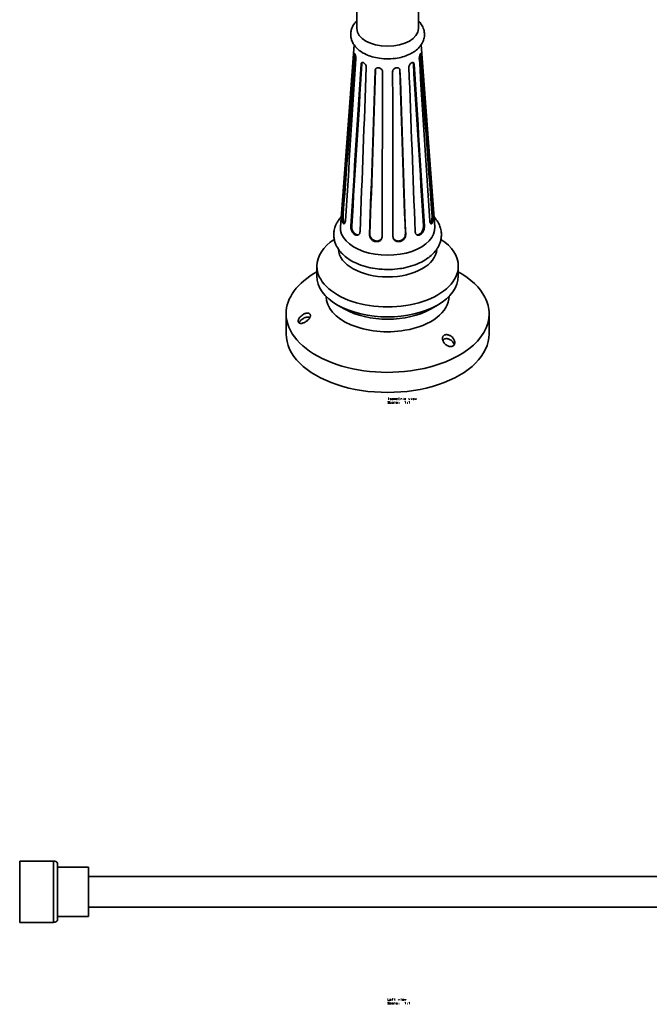
# Model space of a CAD drawing. Extents: x -2505 to 4545, y -2697 to 3520.
# Drawn here: x 1889 to 2913, y 237 to 1839 of the extents above; entities that cross this region are included whole.
import ezdxf

# ---------------------------------------------------------------- set-up
doc = ezdxf.new("R2010")
doc.units = 0

msp = doc.modelspace()

# ---------------------------------------------------------------- linework, layer by layer
at = {"color": 7, "lineweight": 35}
for p, q in [((2437.1, 1869.6), (2437.1, 1824.7)), ((2537.1, 1869.6), (2537.1, 1824.7)), ((2432.5, 1798.1), (2410.3, 1502.2)), ((2541.7, 1798.1), (2563.8, 1502.2)), ((2434, 1783.2), (2433.9, 1783.3)), ((2434.3, 1782), (2434.3, 1782.3)), ((2539.9, 1782.3), (2539.9, 1782)), ((2540.3, 1783.3), (2540.2, 1783.2)), ((2448.3, 1769), (2448.1, 1769)), ((2526.1, 1769), (2525.9, 1769)), ((2472.9, 1760.8), (2472.8, 1760.8)), ((2501.4, 1760.8), (2501.2, 1760.8)), ((2414.4, 1508.8), (2414.3, 1508.9)), ((2416.2, 1509.1), (2416.3, 1509)), ((2557.9, 1509), (2558, 1509.1)), ((2559.8, 1508.8), (2559.9, 1508.9)), ((2435.2, 1490.1), (2435.3, 1490.1)), ((2538.9, 1490.1), (2539, 1490.1)), ((2433.9, 1489.3), (2433.8, 1489.4)), ((2467.7, 1478.1), (2467.5, 1478.1)), ((2468, 1479.2), (2468.2, 1479.1)), ((2506, 1479.1), (2506.2, 1479.2)), ((2506.7, 1478.1), (2506.5, 1478.1)), ((2540.3, 1489.3), (2540.4, 1489.4)), ((2372.1, 1438.2), (2372.1, 1421.9)), ((2602.1, 1438.2), (2602.1, 1421.9)), ((2416.4, 1368.8), (2405.8, 1374.9)), ((2557.8, 1368.8), (2568.4, 1374.9)), ((2322.1, 1360.6), (2322.1, 1328)), ((2652.1, 1360.7), (2652.1, 1328)), ((1888.9, 470.5), (1888.9, 376.6)), ((1943.9, 470.5), (1888.9, 470.5)), ((1943.9, 470.5), (1943.9, 376.6)), ((1950.6, 467.3), (1950.6, 379.5)), ((2000.6, 460.5), (1950.6, 460.5)), ((2000.6, 460.5), (2000.6, 385.4)), ((2000.6, 445.5), (3693.6, 445.5)), ((2000.6, 395.5), (3693.6, 395.5)), ((2000.6, 385.4), (2000.6, 380.5)), ((1888.9, 376.6), (1888.9, 370.5)), ((1943.9, 370.5), (1888.9, 370.5)), ((1943.9, 376.6), (1943.9, 370.5)), ((2000.6, 380.5), (1950.6, 380.5)), ((1950.6, 379.5), (1950.6, 373.7))]:
    msp.add_line(p, q, dxfattribs=at)
at = {"color": 7, "lineweight": 13}
for p, q in [((2432.4, 1781.8), (2434.3, 1782)), ((2541.8, 1781.8), (2539.9, 1782)), ((2443.9, 1766.6), (2445.3, 1767.3)), ((2530.3, 1766.6), (2528.9, 1767.3)), ((2467, 1756.8), (2467.5, 1757.8)), ((2507.2, 1756.8), (2506.7, 1757.8)), ((2412.9, 1523.6), (2414.9, 1523.8)), ((2561.2, 1523.6), (2559.3, 1523.8)), ((2414.3, 1508.9), (2416.2, 1509.1)), ((2414.4, 1508.8), (2416.3, 1509)), ((2559.8, 1508.8), (2557.9, 1509)), ((2559.9, 1508.9), (2558, 1509.1)), ((2427.3, 1502.9), (2428.7, 1503.6)), ((2433.8, 1489.4), (2435.2, 1490.1)), ((2433.9, 1489.3), (2435.3, 1490.1)), ((2457.7, 1489.1), (2458.2, 1490.2)), ((2516.5, 1489.1), (2515.9, 1490.2)), ((2540.3, 1489.3), (2538.9, 1490.1)), ((2540.4, 1489.4), (2539, 1490.1)), ((2546.9, 1502.9), (2545.4, 1503.6)), ((2467.5, 1478.1), (2468, 1479.2)), ((2467.7, 1478.1), (2468.2, 1479.1)), ((2506.5, 1478.1), (2506, 1479.1)), ((2506.7, 1478.1), (2506.2, 1479.2))]:
    msp.add_line(p, q, dxfattribs=at)
at = {"color": 7, "lineweight": 35}
for points in [[(2437.1, 1837.4), (2435.6, 1835.8), (2434.1, 1834.1), (2432.8, 1832.3), (2431.6, 1830.5), (2430.7, 1828.8), (2429.8, 1827.2), (2429.1, 1825.5), (2428.5, 1823.9), (2428, 1822.2), (2427.7, 1820.6), (2427.4, 1819), (2427.2, 1817.4), (2427.1, 1815.4), (2427.1, 1813.6), (2427.3, 1811.8), (2427.4, 1810.7), (2427.6, 1809.5), (2427.9, 1808.4), (2428.2, 1807.3), (2428.5, 1806.3), (2429.1, 1804.4), (2429.8, 1803), (2430.5, 1801.5), (2431.3, 1800), (2432.5, 1798.1), (2433.7, 1796.4), (2435, 1794.9), (2436.3, 1793.4), (2437.5, 1792.2), (2439.4, 1790.5), (2441.1, 1789), (2443.1, 1787.6), (2445.2, 1786.2), (2447.5, 1784.8), (2449.4, 1783.8), (2452.1, 1782.5), (2454.4, 1781.4), (2456.9, 1780.5), (2459.4, 1779.6), (2462, 1778.8), (2464.6, 1778.1), (2467.6, 1777.3), (2470.5, 1776.8), (2473.6, 1776.2), (2477.4, 1775.8), (2481.1, 1775.5), (2484.9, 1775.3), (2488.6, 1775.3), (2492.4, 1775.4), (2496.1, 1775.7), (2499.9, 1776.1), (2502.6, 1776.6)], [(2537.1, 1837.4), (2538.3, 1836.2), (2539.8, 1834.4), (2541.3, 1832.5), (2542.4, 1830.8), (2543.4, 1829), (2544.4, 1827.2), (2545.1, 1825.4), (2545.5, 1824.4), (2545.8, 1823.3), (2546.1, 1822.3), (2546.4, 1821.2), (2546.8, 1819), (2547, 1817), (2547.1, 1815.4), (2547.1, 1813.4), (2546.9, 1811.6), (2546.6, 1809.8), (2546.2, 1808.1), (2545.6, 1806), (2544.9, 1804), (2544, 1802.1), (2543.5, 1801.1), (2542.4, 1799.2), (2541.4, 1797.7), (2540, 1795.8), (2538.7, 1794.3), (2537.1, 1792.6), (2535.8, 1791.3), (2533.8, 1789.6), (2531.8, 1788.1), (2529.8, 1786.7), (2528.1, 1785.6), (2526.2, 1784.5), (2524.1, 1783.4), (2521.5, 1782.2), (2519.1, 1781.2), (2516.6, 1780.2), (2514.1, 1779.4), (2511.5, 1778.6), (2508.5, 1777.8), (2506.1, 1777.2), (2502.6, 1776.6)], [(2432.4, 1781.8), (2432.4, 1782.5), (2432.5, 1783.1), (2432.6, 1783.6), (2432.7, 1783.9), (2432.9, 1784.2), (2433, 1784.3), (2433.1, 1784.3)], [(2433.1, 1784.3), (2433.2, 1784.3), (2433.4, 1784.2), (2433.6, 1783.9), (2433.8, 1783.6), (2433.9, 1783.3)], [(2435.5, 1775), (2435.5, 1776.3), (2435.4, 1777.7), (2435.3, 1778.6), (2435.1, 1779.5), (2434.7, 1781.2), (2434.3, 1782.3), (2434, 1783.2)], [(2538.7, 1775), (2538.7, 1775.8), (2538.7, 1776.7), (2538.8, 1777.6), (2538.9, 1778.5), (2539.3, 1780.3), (2539.7, 1781.9), (2540, 1782.6), (2540.2, 1783.2)], [(2541.1, 1784.3), (2540.9, 1784.3), (2540.8, 1784.1), (2540.6, 1783.9), (2540.3, 1783.3)], [(2541.8, 1781.8), (2541.7, 1782.6), (2541.6, 1783.4), (2541.5, 1783.8), (2541.4, 1784.1), (2541.3, 1784.2), (2541.1, 1784.3)], [(2443.9, 1766.6), (2444, 1767.4), (2444.2, 1768.1), (2444.5, 1768.7), (2444.7, 1769), (2445.1, 1769.3), (2445.3, 1769.4)], [(2445.3, 1767.3), (2445.4, 1768.2), (2445.7, 1768.9), (2445.8, 1769.3), (2446.1, 1769.6)], [(2445.3, 1769.4), (2445.6, 1769.5), (2446, 1769.6), (2446.6, 1769.6), (2447.2, 1769.4), (2447.7, 1769.3), (2448.1, 1769)], [(2452.5, 1761.7), (2452.4, 1762.5), (2452.3, 1763.4), (2452, 1764.3), (2451.7, 1765.1), (2451.2, 1766), (2450.8, 1766.5), (2450.1, 1767.4), (2449.5, 1768), (2448.9, 1768.5), (2448.3, 1769)], [(2521.7, 1761.7), (2521.7, 1762.4), (2521.8, 1763.1), (2522, 1763.9), (2522.2, 1764.5), (2522.5, 1765), (2523, 1766), (2523.7, 1767), (2524.5, 1767.8), (2525.3, 1768.5), (2525.9, 1769)], [(2528.9, 1769.4), (2528.4, 1769.6), (2527.9, 1769.6), (2527.3, 1769.5), (2526.7, 1769.3), (2526.1, 1769)], [(2528.1, 1769.6), (2528.3, 1769.3), (2528.5, 1769), (2528.7, 1768.6), (2528.8, 1768.2), (2528.9, 1767.3)], [(2530.3, 1766.6), (2530.2, 1767.4), (2530, 1768), (2529.7, 1768.6), (2529.6, 1768.9), (2529.4, 1769.1), (2528.9, 1769.4)], [(2467.4, 1758.6), (2467.7, 1759.1), (2468.1, 1759.5), (2468.6, 1759.9), (2469.1, 1760.2), (2469.6, 1760.5), (2470.2, 1760.7), (2471, 1760.8), (2471.9, 1760.9), (2472.8, 1760.8)], [(2478.7, 1755), (2478.7, 1755.4), (2478.6, 1755.8), (2478.4, 1756.7), (2478, 1757.5), (2477.5, 1758.2), (2476.9, 1758.8), (2476.2, 1759.4), (2475.5, 1759.9), (2474.6, 1760.3), (2473.8, 1760.6), (2472.9, 1760.8)], [(2495.5, 1755), (2495.5, 1755.4), (2495.5, 1755.8), (2495.8, 1756.7), (2496.1, 1757.5), (2496.7, 1758.2), (2497.3, 1758.8), (2498, 1759.4), (2498.7, 1759.9), (2499.5, 1760.3), (2500.4, 1760.6), (2501.2, 1760.8)], [(2506.8, 1758.6), (2506.4, 1759.2), (2505.9, 1759.7), (2505.3, 1760.1), (2504.7, 1760.5), (2504, 1760.7), (2503.3, 1760.8), (2502.6, 1760.9)], [(2412.9, 1523.6), (2412.8, 1521.6), (2412.8, 1519.5), (2412.8, 1517.3), (2413, 1515.2), (2413.2, 1513.1), (2413.4, 1512.1), (2413.6, 1511.2), (2413.9, 1510), (2414.3, 1508.9)], [(2416.2, 1509.1), (2415.9, 1509.8), (2415.7, 1510.6), (2415.5, 1511.4), (2415.3, 1512.3), (2415, 1514.3), (2414.9, 1515.5), (2414.8, 1516.7), (2414.7, 1519.2), (2414.8, 1521.6), (2414.9, 1523.8)], [(2559.3, 1523.8), (2559.4, 1522.2), (2559.4, 1520.4), (2559.4, 1517.8), (2559.3, 1515.2), (2559.1, 1514), (2559, 1512.9), (2558.7, 1511.4), (2558.4, 1510.2), (2558, 1509.1)], [(2561.2, 1523.6), (2561.4, 1521.7), (2561.4, 1519.6), (2561.4, 1517.4), (2561.2, 1515), (2561.1, 1513.8), (2560.9, 1512.6), (2560.6, 1511.3), (2560.3, 1510), (2559.9, 1508.9)], [(2411.5, 1518.2), (2409.8, 1516.2), (2408.9, 1515), (2407.9, 1513.7), (2407, 1512.5), (2406.2, 1511.2), (2405.4, 1509.9), (2404.8, 1508.7), (2404.1, 1507.5), (2403.5, 1506.3), (2402.6, 1504.3), (2402, 1502.5), (2401.4, 1500.8), (2400.9, 1499), (2400.3, 1496.7), (2400.1, 1495.4), (2399.9, 1494), (2399.7, 1492.6), (2399.6, 1490.5), (2399.6, 1488.8), (2399.6, 1487.1), (2399.8, 1485.4), (2400, 1483.5), (2400.3, 1481.9), (2400.6, 1480.5), (2401, 1479), (2401.5, 1477), (2402.4, 1474.7), (2403.2, 1472.6), (2404.2, 1470.6), (2405.4, 1468.6), (2406.6, 1466.6), (2407.7, 1464.9), (2409, 1463.1), (2410.7, 1461.2), (2412.4, 1459.2), (2413.6, 1458), (2414.7, 1456.9), (2415.9, 1455.9), (2418.3, 1453.8), (2420.3, 1452.2), (2422.2, 1450.8), (2424.2, 1449.4), (2426.3, 1448.1), (2429.1, 1446.5), (2431.2, 1445.4), (2433.8, 1444.1), (2436.3, 1442.9), (2439.8, 1441.4), (2443.5, 1440), (2447.2, 1438.7), (2451.1, 1437.6), (2455, 1436.5), (2458.9, 1435.6), (2463, 1434.8), (2466.9, 1434.2), (2470.5, 1433.7), (2473.6, 1433.4), (2478.1, 1433), (2482.3, 1432.8), (2486.5, 1432.7), (2490.7, 1432.8), (2494.9, 1432.9), (2499.1, 1433.2), (2503.4, 1433.7), (2506.8, 1434.1), (2510.1, 1434.6)], [(2416.3, 1507.1), (2416.1, 1507.1), (2415.9, 1507.1), (2415.5, 1507.3), (2415.1, 1507.7), (2414.7, 1508.2), (2414.4, 1508.8)], [(2418.4, 1511.8), (2418.4, 1511), (2418.2, 1510.3), (2418, 1509.4), (2417.8, 1508.6), (2417.4, 1507.9), (2417.1, 1507.5), (2416.7, 1507.2), (2416.5, 1507.1), (2416.3, 1507.1)], [(2562.6, 1518.2), (2563.9, 1516.7), (2565.2, 1515.2), (2566.3, 1513.6), (2567.6, 1511.8), (2568.6, 1510.2), (2569.9, 1507.9), (2570.7, 1506.3), (2571.4, 1504.6), (2572.3, 1502.4), (2572.7, 1501.2), (2573.1, 1499.9), (2573.7, 1497.6), (2574, 1495.7), (2574.4, 1493.5), (2574.5, 1491.9), (2574.6, 1490.4), (2574.6, 1488.9), (2574.5, 1487.3), (2574.4, 1485.7), (2574.1, 1483.3), (2573.8, 1481.6), (2573.5, 1479.9), (2573, 1478.2), (2572.6, 1476.9), (2572.1, 1475.4), (2571.5, 1474), (2570.9, 1472.6), (2570.3, 1471.3), (2569.6, 1469.9), (2568.8, 1468.6), (2568.1, 1467.3), (2567.3, 1466.1), (2566.5, 1464.9), (2565.6, 1463.7), (2564.6, 1462.4), (2562.8, 1460.3), (2561.4, 1458.8), (2559.3, 1456.7), (2557.8, 1455.4), (2555.9, 1453.7), (2554, 1452.3), (2552.1, 1450.9), (2550, 1449.5), (2547.8, 1448.1), (2545.2, 1446.5), (2542.1, 1444.9), (2539.2, 1443.5), (2535.7, 1441.9), (2532.1, 1440.5), (2528.4, 1439.2), (2524.6, 1438), (2520.7, 1436.9), (2516.8, 1436), (2512.8, 1435.1), (2510.1, 1434.6)], [(2555.8, 1511.8), (2555.8, 1511), (2555.9, 1510.3), (2556.1, 1509.4), (2556.4, 1508.6), (2556.7, 1507.9), (2557.1, 1507.5), (2557.5, 1507.2), (2557.7, 1507.1), (2557.9, 1507.1)], [(2557.9, 1507.1), (2558.2, 1507.1), (2558.5, 1507.2), (2558.8, 1507.4), (2559, 1507.6), (2559.3, 1507.8), (2559.7, 1508.5), (2559.8, 1508.8)], [(2427.3, 1502.9), (2427.3, 1502.2), (2427.3, 1501.5), (2427.4, 1500.7), (2427.5, 1499.9), (2427.8, 1498.3), (2428.3, 1496.7), (2428.9, 1495.2), (2429.3, 1494.5), (2429.7, 1493.7), (2430.2, 1492.8), (2430.9, 1492), (2431.5, 1491.2), (2432.2, 1490.5), (2433, 1489.9), (2433.8, 1489.4)], [(2435.2, 1490.1), (2434.3, 1490.7), (2433.4, 1491.4), (2432.7, 1492.2), (2431.9, 1493.1), (2431.5, 1493.8), (2431.1, 1494.5), (2430.7, 1495.2), (2430.3, 1495.9), (2430, 1496.7), (2429.7, 1497.5), (2429.2, 1499.1), (2428.9, 1500.7), (2428.8, 1501.4), (2428.7, 1502.2), (2428.7, 1502.9), (2428.7, 1503.6)], [(2440, 1489.3), (2439.4, 1489.2), (2438.8, 1489.1), (2438.1, 1489.1), (2437.7, 1489.2), (2437.2, 1489.3), (2436.2, 1489.6), (2435.3, 1490.1)], [(2442.3, 1494.3), (2442.2, 1493.3), (2442, 1492.3), (2441.7, 1491.5), (2441.3, 1490.7), (2440.7, 1490), (2440.1, 1489.4), (2439.3, 1488.9)], [(2468, 1479.2), (2466.8, 1479.4), (2465.6, 1479.8), (2464.5, 1480.3), (2463.4, 1480.9), (2462.5, 1481.6), (2461.7, 1482.3), (2460.9, 1483.1), (2460.3, 1484), (2459.7, 1484.9), (2459.2, 1485.8), (2458.8, 1486.9), (2458.4, 1488), (2458.3, 1489.1), (2458.2, 1490.2)], [(2515.9, 1490.2), (2515.9, 1489.1), (2515.7, 1488), (2515.5, 1486.9), (2515, 1485.9), (2514.6, 1485), (2514, 1484.1), (2513.3, 1483.2), (2512.5, 1482.4), (2511.6, 1481.6), (2510.7, 1480.9), (2509.7, 1480.3), (2508.5, 1479.8), (2507.4, 1479.4), (2506.2, 1479.2)], [(2531.9, 1494.3), (2532, 1493.3), (2532.2, 1492.3), (2532.5, 1491.5), (2532.9, 1490.7), (2533.5, 1490), (2534.1, 1489.4), (2534.5, 1489.1), (2534.8, 1488.9)], [(2538.9, 1490.1), (2538, 1489.6), (2537.2, 1489.3), (2536.3, 1489.2), (2535.4, 1489.1), (2534.6, 1489.2), (2534.2, 1489.3)], [(2545.4, 1503.6), (2545.5, 1502.6), (2545.4, 1501.4), (2545.2, 1500.3), (2545, 1499), (2544.6, 1497.7), (2544.1, 1496.5), (2543.6, 1495.4), (2542.9, 1494), (2542, 1492.8), (2541.6, 1492.3), (2541.1, 1491.8), (2540.4, 1491.1), (2539.7, 1490.6), (2539, 1490.1)], [(2546.9, 1502.9), (2546.9, 1502.2), (2546.9, 1501.5), (2546.8, 1500.7), (2546.7, 1499.9), (2546.4, 1498.4), (2546, 1496.8), (2545.7, 1496.1), (2545.3, 1495.3), (2545, 1494.5), (2544.6, 1493.8), (2544.2, 1493.1), (2543.7, 1492.5), (2543, 1491.5), (2542.2, 1490.7), (2541.3, 1490), (2540.4, 1489.4)], [(2439.3, 1488.9), (2438.6, 1488.6), (2437.8, 1488.5), (2437, 1488.4), (2436.2, 1488.5), (2435.4, 1488.7), (2434.6, 1489), (2433.9, 1489.3)], [(2457.7, 1489.1), (2457.7, 1488.6), (2457.8, 1488), (2458, 1486.8), (2458.3, 1485.7), (2458.8, 1484.5), (2459.4, 1483.5), (2460.1, 1482.5), (2460.9, 1481.6), (2461.8, 1480.7), (2462.8, 1480), (2463.8, 1479.4), (2464.8, 1478.9), (2465.8, 1478.5), (2466.6, 1478.3), (2467.5, 1478.1)], [(2477.4, 1482.6), (2476.8, 1481.7), (2476.1, 1480.8), (2475.3, 1480.1), (2474.4, 1479.4), (2473.4, 1478.9), (2472.4, 1478.5), (2471.2, 1478.2), (2470.1, 1478), (2468.9, 1478), (2467.7, 1478.1)], [(2477.6, 1483.1), (2477.3, 1482.6), (2477, 1482.2), (2476.6, 1481.8), (2476.2, 1481.4), (2475.3, 1480.7), (2474.5, 1480.2), (2473.6, 1479.7), (2472.7, 1479.4), (2471.8, 1479.2), (2471.2, 1479.1), (2470.5, 1479), (2469.2, 1479), (2468.2, 1479.1)], [(2506, 1479.1), (2504.8, 1479), (2503.7, 1479), (2502.6, 1479.2), (2501.5, 1479.4), (2500.5, 1479.8), (2499.5, 1480.3), (2498.6, 1480.9), (2497.8, 1481.5), (2497.1, 1482.3), (2496.6, 1483.1)], [(2496.8, 1482.6), (2497.4, 1481.7), (2498.1, 1480.8), (2498.9, 1480.1), (2499.8, 1479.4), (2500.8, 1478.9), (2501.8, 1478.5), (2503, 1478.2), (2504.1, 1478), (2505.3, 1478), (2506.5, 1478.1)], [(2516.5, 1489.1), (2516.4, 1488.1), (2516.3, 1487.1), (2516, 1486), (2515.6, 1485), (2515.1, 1484), (2514.6, 1483.2), (2514, 1482.4), (2513.3, 1481.7), (2512.5, 1480.9), (2511.6, 1480.2), (2510.7, 1479.6), (2509.7, 1479.1), (2509, 1478.8), (2508.3, 1478.5)], [(2534.8, 1488.9), (2535.5, 1488.6), (2536.3, 1488.5), (2537, 1488.4), (2537.8, 1488.5), (2538.6, 1488.6), (2539.4, 1488.9), (2540.3, 1489.3)], [(2361.6, 1358), (2361.6, 1358.6), (2361.4, 1359.2), (2361.2, 1359.8), (2360.8, 1360.3), (2360.3, 1360.8), (2359.8, 1361.2), (2359.1, 1361.5), (2358.4, 1361.7), (2357.6, 1361.8), (2356.7, 1361.8), (2355.9, 1361.7), (2354.8, 1361.6), (2353.8, 1361.3), (2352.7, 1360.9), (2351.5, 1360.4), (2350.2, 1359.8), (2349, 1359.1)], [(2349, 1359.1), (2347.6, 1358.1), (2346.3, 1357), (2345.1, 1355.8), (2344.5, 1355.1), (2344, 1354.5), (2343.2, 1353.4), (2342.6, 1352.2), (2342.3, 1351.6), (2342, 1350.9), (2341.9, 1350.4), (2341.7, 1349.8), (2341.7, 1349.3), (2341.6, 1348.7)], [(2341.6, 1348.7), (2341.7, 1348), (2341.8, 1347.4), (2342.1, 1346.8), (2342.5, 1346.3), (2343, 1345.8), (2343.5, 1345.5)], [(2349, 1352.4), (2347.6, 1351.3), (2346.2, 1350.1), (2345.6, 1349.5), (2344.9, 1348.8), (2344.4, 1348.1), (2343.8, 1347.4), (2343.3, 1346.7), (2342.9, 1345.9)], [(2343.5, 1345.5), (2343.9, 1345.3), (2344.4, 1345.2), (2344.9, 1345.1), (2345.4, 1345), (2346.4, 1345), (2347.5, 1345.1), (2348.6, 1345.4), (2349.8, 1345.7), (2350.9, 1346.1), (2352, 1346.6), (2353.1, 1347.2), (2354.2, 1347.9)], [(2360.5, 1354.2), (2360, 1354.6), (2359.4, 1354.9), (2358.8, 1355.1), (2358.3, 1355.2), (2357.8, 1355.3), (2357.2, 1355.3), (2356.6, 1355.3), (2355.4, 1355.1), (2354.1, 1354.8), (2352.9, 1354.4), (2351.6, 1353.9), (2350.4, 1353.2), (2349, 1352.4)], [(2354.2, 1347.9), (2355.7, 1348.9), (2357.1, 1350.1), (2357.7, 1350.7), (2358.3, 1351.3), (2358.9, 1352), (2359.4, 1352.7), (2360.1, 1353.6), (2360.7, 1354.6), (2361.1, 1355.5), (2361.3, 1356.1), (2361.5, 1356.7), (2361.6, 1357.1), (2361.6, 1357.6)], [(2593.3, 1321.3), (2592.4, 1322.4), (2591.3, 1323.4), (2590.2, 1324.3), (2588.9, 1325.1), (2587.8, 1325.6), (2586.7, 1326.1), (2585.5, 1326.5), (2584.5, 1326.7), (2583.4, 1326.8), (2582.4, 1326.8), (2581.3, 1326.7), (2580.5, 1326.5), (2579.7, 1326.2), (2579, 1325.7), (2578.3, 1325.3), (2577.8, 1324.8), (2577.4, 1324.3), (2577.1, 1323.8), (2576.7, 1323.1), (2576.5, 1322.3), (2576.3, 1321.5), (2576.3, 1320.5)], [(2576.3, 1320.5), (2576.3, 1319.5), (2576.5, 1318.5), (2576.8, 1317.5), (2577.2, 1316.3), (2577.8, 1315.2), (2578.4, 1314.1), (2579.2, 1313.1)], [(2593.3, 1314.6), (2592.4, 1315.7), (2591.3, 1316.7), (2590.2, 1317.7), (2588.9, 1318.5), (2587.8, 1319.1), (2586.7, 1319.6), (2585.6, 1320), (2584.5, 1320.2), (2583.3, 1320.3), (2582.7, 1320.3), (2582.1, 1320.3), (2581.6, 1320.3), (2581, 1320.2), (2580.3, 1319.9), (2579.6, 1319.7), (2579, 1319.3), (2578.3, 1318.8), (2577.8, 1318.3), (2577.3, 1317.7), (2576.9, 1317)], [(2579.2, 1313.1), (2580.2, 1312), (2581.3, 1310.9), (2582.4, 1310), (2583.7, 1309.2), (2584.8, 1308.5), (2586, 1308), (2587.1, 1307.7), (2588.3, 1307.4), (2589.3, 1307.3), (2590.3, 1307.3), (2591.2, 1307.4), (2592.2, 1307.6), (2592.9, 1307.9), (2593.6, 1308.3), (2594.3, 1308.8), (2594.7, 1309.2), (2595, 1309.7), (2595.5, 1310.3), (2595.8, 1311), (2596, 1311.8), (2596.2, 1312.7), (2596.3, 1313.7)], [(2596.3, 1313.7), (2596.2, 1314.9), (2596, 1316.1), (2595.7, 1317), (2595.3, 1318), (2594.8, 1319.1), (2594.3, 1319.8), (2593.9, 1320.6), (2593.3, 1321.3)], [(2595.6, 1310.6), (2595, 1311.8), (2594.4, 1313.1), (2593.9, 1313.8), (2593.3, 1314.6)]]:
    msp.add_lwpolyline(points, dxfattribs=at)
at = {"color": 7, "lineweight": 13}
for points in [[(2490.3, 1217.7), (2489.8, 1218), (2489.1, 1218.2), (2488.4, 1218.2), (2487.8, 1218), (2487.3, 1217.6), (2487.3, 1217.2), (2487.7, 1216.8)], [(2488.8, 1220.9), (2488.8, 1224.4)], [(2493.1, 1222.6), (2492.7, 1223), (2492.3, 1223.1), (2491.7, 1223.1), (2491.3, 1223), (2490.9, 1222.7)], [(2490.9, 1222.7), (2490.9, 1222.5)], [(2490.9, 1222.5), (2491.3, 1222.2)], [(2491.7, 1220.9), (2491.3, 1221), (2490.9, 1221.4)], [(2493.1, 1221.5), (2492.7, 1221.8), (2492, 1222), (2491.3, 1222.2)], [(2491.7, 1220.9), (2492.3, 1220.9)], [(2492.3, 1220.9), (2492.7, 1221), (2493.1, 1221.3)], [(2493.1, 1221.5), (2493.1, 1221.3)], [(2497.4, 1220.9), (2497.4, 1223.1)], [(2497.4, 1222.5), (2497.8, 1223), (2498.2, 1223.1), (2498.6, 1223.1), (2498.8, 1223), (2498.9, 1222.5), (2499.3, 1223), (2499.7, 1223.1), (2500.1, 1223.1), (2500.3, 1223), (2500.5, 1222.5)], [(2498.9, 1222.5), (2498.9, 1220.9)], [(2498.9, 1218.2), (2498.9, 1214.7)], [(2500.5, 1222.5), (2500.5, 1220.9)], [(2502.8, 1223), (2502.5, 1223.1), (2501.9, 1223.1), (2501.5, 1223), (2501, 1222.6), (2500.9, 1222.2)], [(2500.9, 1222.2), (2500.9, 1221.8)], [(2503.3, 1222.1), (2500.9, 1222.1)], [(2501, 1221.4), (2500.9, 1221.8)], [(2501.9, 1220.9), (2501.5, 1221), (2501, 1221.4)], [(2501.9, 1220.9), (2502.5, 1220.9)], [(2502.5, 1220.9), (2502.8, 1221), (2503.3, 1221.4)], [(2502.8, 1223), (2503.1, 1222.8)], [(2503.3, 1222.1), (2503.3, 1222.5), (2503.1, 1222.8)], [(2504.8, 1223.2), (2506.2, 1223.2)], [(2506.3, 1220.9), (2505.9, 1220.9), (2505.6, 1221), (2505.4, 1221.5), (2505.4, 1224.4)], [(2508.6, 1223.1), (2508.6, 1220.9)], [(2508.6, 1222.2), (2508.8, 1222.6), (2509.2, 1223), (2509.5, 1223.1), (2510.1, 1223.1)], [(2512.4, 1220.9), (2512.4, 1223)], [(2516.8, 1222.6), (2516.4, 1223), (2516.1, 1223.1), (2515.4, 1223.1), (2515, 1223), (2514.6, 1222.6), (2514.5, 1222.2)], [(2514.5, 1222.2), (2514.5, 1221.8)], [(2514.6, 1221.4), (2514.5, 1221.8)], [(2515.4, 1220.9), (2515, 1221), (2514.6, 1221.4)], [(2515, 1217.6), (2515.4, 1217.8)], [(2515.4, 1220.9), (2516.1, 1220.9)], [(2515.4, 1217.8), (2516, 1218.2), (2516, 1214.7)], [(2516.1, 1220.9), (2516.4, 1221), (2516.8, 1221.4)], [(2521.3, 1223.1), (2522.5, 1220.9), (2523.7, 1223.1)], [(2521.8, 1217.6), (2522.1, 1217.8)], [(2522.1, 1217.8), (2522.8, 1218.2), (2522.8, 1214.7)], [(2525.9, 1220.9), (2525.9, 1223)], [(2529.9, 1223), (2529.6, 1223.1), (2529, 1223.1), (2528.6, 1223), (2528.1, 1222.6), (2528, 1222.2)], [(2528, 1222.2), (2528, 1221.8)], [(2530.4, 1222.1), (2528, 1222.1)], [(2528.1, 1221.4), (2528, 1221.8)], [(2529, 1220.9), (2528.6, 1221), (2528.1, 1221.4)], [(2529, 1220.9), (2529.6, 1220.9)], [(2529.6, 1220.9), (2529.9, 1221), (2530.4, 1221.4)], [(2529.9, 1223), (2530.2, 1222.8)], [(2530.4, 1222.1), (2530.4, 1222.5), (2530.2, 1222.8)], [(2531.1, 1223.1), (2531.9, 1220.9), (2532.6, 1223.1), (2533.4, 1220.9), (2534.2, 1223.1)], [(2489.8, 1214.8), (2489.1, 1214.7), (2488.4, 1214.7), (2487.8, 1214.9), (2487.3, 1215.3)], [(2487.7, 1216.8), (2488.3, 1216.6)], [(2488.3, 1216.6), (2488.8, 1216.5)], [(2488.8, 1216.5), (2489.3, 1216.4)], [(2489.3, 1216.4), (2489.8, 1216.2), (2490.3, 1215.8)], [(2490.3, 1215.3), (2489.8, 1214.8)], [(2490.3, 1215.8), (2490.3, 1215.3)], [(2493.1, 1216.5), (2492.7, 1216.9), (2492.3, 1217), (2491.7, 1217), (2491.3, 1216.9), (2490.9, 1216.5), (2490.8, 1216)], [(2490.8, 1216), (2490.8, 1215.7)], [(2490.9, 1215.2), (2490.8, 1215.7)], [(2491.7, 1214.7), (2491.3, 1214.8), (2490.9, 1215.2)], [(2491.7, 1214.7), (2492.3, 1214.7)], [(2492.3, 1214.7), (2492.7, 1214.8), (2493.1, 1215.2)], [(2496.5, 1216.5), (2496.1, 1216.9), (2495.7, 1217), (2495.1, 1217), (2494.7, 1216.9), (2494.3, 1216.5), (2494.1, 1216)], [(2494.1, 1216), (2494.1, 1215.7)], [(2494.3, 1215.2), (2494.1, 1215.7)], [(2495.1, 1214.7), (2494.7, 1214.8), (2494.3, 1215.2)], [(2495.1, 1214.7), (2495.7, 1214.7)], [(2495.7, 1214.7), (2496.1, 1214.8), (2496.5, 1215.2)], [(2496.5, 1214.7), (2496.5, 1217)], [(2502.8, 1216.9), (2502.5, 1217), (2501.9, 1217), (2501.5, 1216.9), (2501, 1216.5), (2500.9, 1216)], [(2500.9, 1216), (2500.9, 1215.7)], [(2503.3, 1215.9), (2500.9, 1215.9)], [(2501, 1215.2), (2500.9, 1215.7)], [(2501.9, 1214.7), (2501.5, 1214.8), (2501, 1215.2)], [(2501.9, 1214.7), (2502.5, 1214.7)], [(2502.5, 1214.7), (2502.8, 1214.8), (2503.3, 1215.2)], [(2502.8, 1216.9), (2503.1, 1216.6)], [(2503.3, 1215.9), (2503.3, 1216.3), (2503.1, 1216.6)], [(2505.7, 1215.2), (2505.6, 1215)], [(2505.6, 1215), (2505.6, 1214.9)], [(2505.6, 1214.9), (2505.7, 1214.7)], [(2505.7, 1215.2), (2505.8, 1215.2)], [(2505.7, 1214.7), (2505.8, 1214.7)], [(2506, 1215), (2505.8, 1215.2)], [(2505.8, 1214.7), (2506, 1214.9)], [(2506, 1215), (2506, 1214.9)], [(2519.3, 1215.2), (2519.1, 1215)], [(2519.1, 1215), (2519.1, 1214.9)], [(2519.1, 1214.9), (2519.3, 1214.7)], [(2519.3, 1215.2), (2519.4, 1215.2)], [(2519.3, 1214.7), (2519.4, 1214.7)], [(2519.6, 1215), (2519.4, 1215.2)], [(2519.4, 1214.7), (2519.6, 1214.9)], [(2519.6, 1215), (2519.6, 1214.9)], [(2490.3, 240.4), (2489.8, 240.8), (2489.1, 241), (2488.4, 241), (2487.8, 240.8), (2487.3, 240.4), (2487.3, 240), (2487.7, 239.6)], [(2487.5, 247.1), (2487.5, 243.6), (2490, 243.6)], [(2492.7, 245.8), (2492.3, 245.9), (2491.7, 245.9), (2491.3, 245.8), (2490.9, 245.4), (2490.8, 244.9)], [(2490.8, 244.9), (2490.8, 244.6)], [(2493.1, 244.8), (2490.8, 244.8)], [(2490.9, 244.2), (2490.8, 244.6)], [(2491.7, 243.6), (2491.3, 243.8), (2490.9, 244.2)], [(2491.7, 243.6), (2492.3, 243.6)], [(2492.3, 243.6), (2492.7, 243.8), (2493.1, 244.2)], [(2492.7, 245.8), (2493, 245.6)], [(2493.1, 244.8), (2493.1, 245.2), (2493, 245.6)], [(2496, 245.7), (2494.7, 245.7)], [(2496.1, 247.1), (2495.7, 247.1), (2495.3, 247), (2495.2, 246.5), (2495.2, 243.6)], [(2498, 246), (2499.4, 246)], [(2499.6, 243.6), (2499.2, 243.6), (2498.8, 243.8), (2498.6, 244.3), (2498.6, 247.1)], [(2498.9, 241), (2498.9, 237.5)], [(2504.4, 245.9), (2505.6, 243.6), (2506.7, 245.9)], [(2509, 243.6), (2509, 245.7)], [(2513, 245.8), (2512.7, 245.9), (2512, 245.9), (2511.6, 245.8), (2511.2, 245.4), (2511.1, 244.9)], [(2511.1, 244.9), (2511.1, 244.6)], [(2513.5, 244.8), (2511.1, 244.8)], [(2511.2, 244.2), (2511.1, 244.6)], [(2512, 243.6), (2511.6, 243.8), (2511.2, 244.2)], [(2512, 243.6), (2512.7, 243.6)], [(2512.7, 243.6), (2513, 243.8), (2513.5, 244.2)], [(2513, 245.8), (2513.3, 245.6)], [(2513.5, 244.8), (2513.5, 245.2), (2513.3, 245.6)], [(2514.2, 245.9), (2515, 243.6), (2515.7, 245.9), (2516.4, 243.6), (2517.2, 245.9)], [(2515, 240.4), (2515.4, 240.5)], [(2515.4, 240.5), (2516, 241), (2516, 237.5)], [(2521.8, 240.4), (2522.1, 240.5)], [(2522.1, 240.5), (2522.8, 241), (2522.8, 237.5)], [(2489.8, 237.6), (2489.1, 237.5), (2488.4, 237.5), (2487.8, 237.7), (2487.3, 238.1)], [(2487.7, 239.6), (2488.3, 239.4)], [(2488.3, 239.4), (2488.8, 239.3)], [(2488.8, 239.3), (2489.3, 239.2)], [(2489.3, 239.2), (2489.8, 239), (2490.3, 238.6)], [(2490.3, 238.1), (2489.8, 237.6)], [(2490.3, 238.6), (2490.3, 238.1)], [(2493.1, 239.2), (2492.7, 239.6), (2492.3, 239.8), (2491.7, 239.8), (2491.3, 239.6), (2490.9, 239.2), (2490.8, 238.8)], [(2490.8, 238.8), (2490.8, 238.5)], [(2490.9, 238), (2490.8, 238.5)], [(2491.7, 237.5), (2491.3, 237.6), (2490.9, 238)], [(2491.7, 237.5), (2492.3, 237.5)], [(2492.3, 237.5), (2492.7, 237.6), (2493.1, 238)], [(2496.5, 239.2), (2496.1, 239.6), (2495.7, 239.8), (2495.1, 239.8), (2494.7, 239.6), (2494.3, 239.2), (2494.1, 238.8)], [(2494.1, 238.8), (2494.1, 238.5)], [(2494.3, 238), (2494.1, 238.5)], [(2495.1, 237.5), (2494.7, 237.6), (2494.3, 238)], [(2495.1, 237.5), (2495.7, 237.5)], [(2495.7, 237.5), (2496.1, 237.6), (2496.5, 238)], [(2496.5, 237.5), (2496.5, 239.8)], [(2502.8, 239.6), (2502.5, 239.8), (2501.9, 239.8), (2501.5, 239.6), (2501, 239.2), (2500.9, 238.8)], [(2500.9, 238.8), (2500.9, 238.5)], [(2503.3, 238.7), (2500.9, 238.7)], [(2501, 238), (2500.9, 238.5)], [(2501.9, 237.5), (2501.5, 237.6), (2501, 238)], [(2501.9, 237.5), (2502.5, 237.5)], [(2502.5, 237.5), (2502.8, 237.6), (2503.3, 238)], [(2502.8, 239.6), (2503.1, 239.4)], [(2503.3, 238.7), (2503.3, 239.1), (2503.1, 239.4)], [(2505.7, 237.9), (2505.6, 237.8)], [(2505.6, 237.8), (2505.6, 237.7)], [(2505.6, 237.7), (2505.7, 237.5)], [(2505.7, 237.9), (2505.8, 237.9)], [(2505.7, 237.5), (2505.8, 237.5)], [(2506, 237.8), (2505.8, 237.9)], [(2505.8, 237.5), (2506, 237.7)], [(2506, 237.8), (2506, 237.7)], [(2519.3, 237.9), (2519.1, 237.8)], [(2519.1, 237.8), (2519.1, 237.7)], [(2519.1, 237.7), (2519.3, 237.5)], [(2519.3, 237.9), (2519.4, 237.9)], [(2519.3, 237.5), (2519.4, 237.5)], [(2519.6, 237.8), (2519.4, 237.9)], [(2519.4, 237.5), (2519.6, 237.7)], [(2519.6, 237.8), (2519.6, 237.7)]]:
    msp.add_lwpolyline(points, dxfattribs=at)
for points in [[(2495.1, 1223.1), (2494.7, 1223), (2494.3, 1222.6), (2494.1, 1222.2), (2494.1, 1221.8), (2494.3, 1221.4), (2494.7, 1221), (2495.1, 1220.9), (2495.7, 1220.9), (2496.1, 1221), (2496.5, 1221.4), (2496.7, 1221.8), (2496.7, 1222.2), (2496.5, 1222.6), (2496.1, 1223), (2495.7, 1223.1)], [(2512.4, 1224), (2512.5, 1223.9), (2512.4, 1223.8), (2512.3, 1223.9)], [(2525.9, 1224), (2526, 1223.9), (2525.9, 1223.8), (2525.8, 1223.9)], [(2505.7, 1216.4), (2505.8, 1216.4), (2506, 1216.5), (2506, 1216.6), (2505.8, 1216.8), (2505.7, 1216.8), (2505.6, 1216.6), (2505.6, 1216.5)], [(2519.3, 1216.4), (2519.4, 1216.4), (2519.6, 1216.5), (2519.6, 1216.6), (2519.4, 1216.8), (2519.3, 1216.8), (2519.1, 1216.6), (2519.1, 1216.5)], [(2509, 246.8), (2509.1, 246.7), (2509, 246.6), (2508.9, 246.7)], [(2505.7, 239.1), (2505.8, 239.1), (2506, 239.3), (2506, 239.4), (2505.8, 239.6), (2505.7, 239.6), (2505.6, 239.4), (2505.6, 239.3)], [(2519.3, 239.1), (2519.4, 239.1), (2519.6, 239.3), (2519.6, 239.4), (2519.4, 239.6), (2519.3, 239.6), (2519.1, 239.4), (2519.1, 239.3)]]:
    msp.add_lwpolyline(points, close=True, dxfattribs=at)
at = {"color": 7, "lineweight": 35}
for centre, radius, start, end in [((1045653.1, -76819.5), 1046177.7, 175.6911938, 175.7053733), ((1092060, -80276.3), 1092711.1, 175.6932565, 175.706835), ((-1087609.8, -80315.7), 1093236.6, 4.2931688, 4.3067357), ((-1040736.6, -76823.9), 1046235.5, 4.2946236, 4.3087997), ((1084028.9, -68556.1), 1083877.6, 176.2795463, 176.2934936), ((1523963.4, -93861.8), 1524521.7, 176.4036509, 176.413582), ((1591449, -98062.3), 1592136.5, 176.4050989, 176.4146065), ((-1587399.9, -98120.3), 1593063.5, 3.5853938, 3.5948968), ((-1519073.2, -93867), 1524605.9, 3.5864128, 3.5963426), ((-1079114.5, -68560), 1083937.6, 3.7065067, 3.7204472), ((1542970.5, -56950.9), 1541636.4, 177.8173907, 177.8273355), ((4439322.5, -151686.1), 4439508, 178.0192911, 178.0227472), ((4634197.5, -158383.8), 4634497.5, 178.0197966, 178.0231024), ((2471.1, 1756.7), 4.11, 153.3523, 178.4604), ((2471.7, 1757.7), 4.23, 161.6436, 178.2393), ((4191593, -6629.6), 4189122.6, 179.8853261, 179.8890008), ((-4186619.2, -6629.6), 4189122.9, 0.1109996, 0.1146793), ((2502.5, 1753.9), 6.96, 89.2763, 98.9377), ((2502.5, 1757.7), 4.23, 1.7604, 18.3467), ((-4633493, -158531.4), 4638769.9, 1.9768994, 1.9802076), ((2503.1, 1756.7), 4.11, 1.5432, 26.6479), ((-4434593.5, -151694.5), 4439753.4, 1.9772542, 1.9807107), ((-1538081.4, -56954.1), 1541721.6, 2.172667, 2.1826111), ((2470.7, 1486), 7.45, 332.9315, 359.921), ((2503.4, 1486), 7.45, 180.079, 207.0685), ((2505, 1489.2), 11.2, 278.8704, 287.3695), ((2356.6, 1358), 5.06, 355.8151, 359.9619), ((1943.2, 460.5), 10, 42.4126, 86.1406), ((1943.2, 380.5), 10, 273.8594, 317.5874)]:
    msp.add_arc(centre, radius, start, end, dxfattribs=at)
for centre, major_axis, ratio, start_param, end_param in [((2487.1, 1824.7), (-50, 0), 0.57735, 0.000011, 3.141603), ((2418.3, 1517.1), (-0.12, -9.82), 0.334495, 5.676261, 6.003611), ((2555.9, 1517.3), (0.2, -10), 0.332825, 0.276025, 0.59971), ((2487.1, 1500.3), (-76.8, 0), 0.57735, 6.239918, 9.468089), ((2487.1, 1438.2), (-115, 0), 0.57735, 5.567546, 6.283204), ((2487.1, 1438.2), (-115, 0), 0.57735, 3.141611, 3.857232), ((2487.1, 1466.8), (-80, 0), 0.57735, 0.022248, 3.119345), ((2487.1, 1360.7), (165, 0), 0.57735, 2.341959, 3.141611), ((2487.1, 1438.2), (-115, 0), 0.57735, 0.000018, 3.141611), ((2487.1, 1360.7), (165, 0), 0.57735, 0.285398, 0.799633), ((2487.1, 1421.9), (-115, 0), 0.57735, 0.000018, 0.78563), ((2487.1, 1421.9), (-115, 0), 0.57735, 2.355993, 3.141611), ((2487.1, 1389.2), (100, 0), 0.57735, 3.143802, 4.997787), ((2487.1, 1389.2), (-100, 0), 0.57735, 1.856194, 3.139383), ((2487.1, 1360.7), (-165, 0), 0.57735, 3.141611, 3.426991), ((2487.1, 1421.9), (-115, 0), 0.57735, 0.78563, 2.355993), ((2487.1, 1409.6), (100, 0), 0.57735, 3.927223, 5.497585), ((2487.1, 1360.7), (165, 0), 0.57735, 3.141611, 4.997787), ((2487.1, 1360.7), (-165, 0), 0.57735, 1.856194, 3.141611), ((2487.1, 1328), (-165, 0), 0.57735, 0.000018, 3.141611)]:
    msp.add_ellipse(centre, major_axis=major_axis, ratio=ratio, start_param=start_param, end_param=end_param, dxfattribs=at)

doc.saveas('drawing.dxf')
